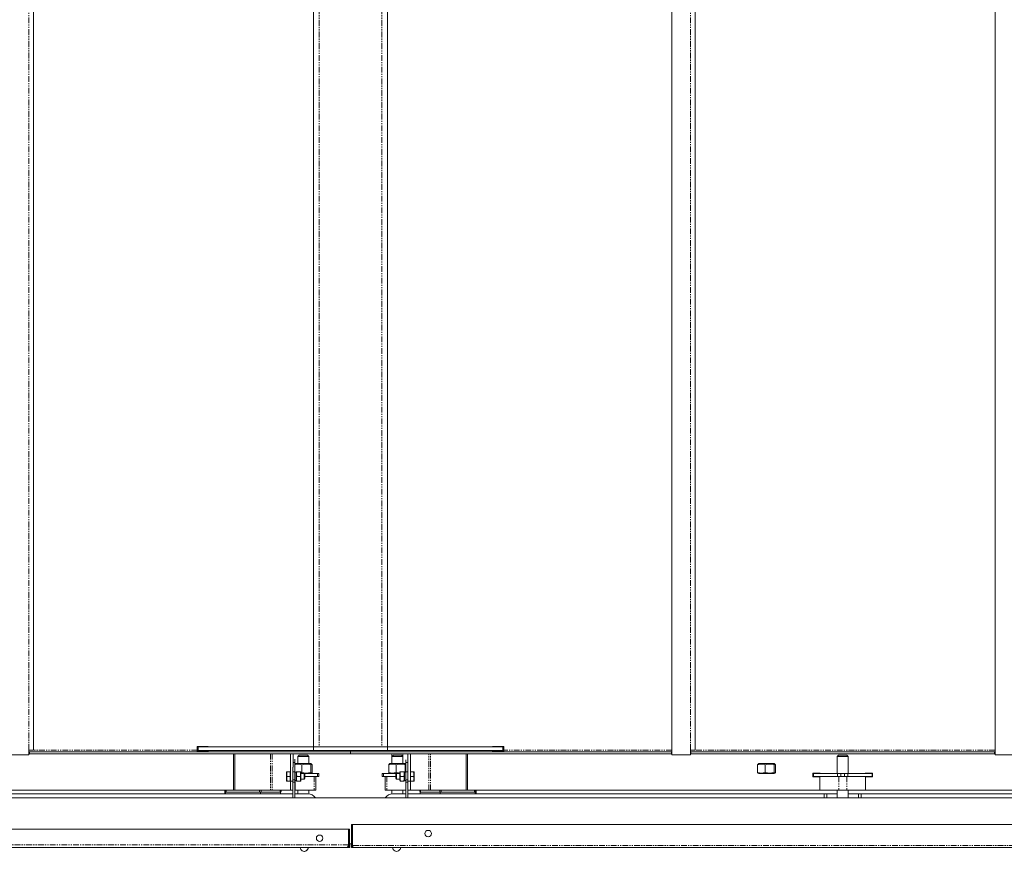
# Model space of a CAD drawing. Units: millimetres. Extents: x -4057 to 6221, y -2075 to 7063.
# Drawn here: x 510 to 1577, y -2075 to -1174 of the extents above; entities that cross this region are included whole.
import ezdxf

# ---------------------------------------------------------------- set-up
doc = ezdxf.new("R2010")
doc.units = ezdxf.units.MM
doc.linetypes.add('PHANTOM', pattern=[12.7, 6.35, -1.27, 1.27, -1.27, 1.27, -1.27])

msp = doc.modelspace()

# ---------------------------------------------------------------- linework, layer by layer
at = {"color": 8, "linetype": 'PHANTOM', "lineweight": 0}
for p, q in [((520.5, -1965.7), (520.5, -383.7)), ((1237.1, -1965.7), (1237.1, -383.7)), ((834.8, -387.2), (834.8, -1962.2)), ((902.8, -387.2), (902.8, -1962.2)), ((702.8, -1965.7), (525.5, -1965.7)), ((702.8, -1963.2), (703.8, -1963.2)), ((782.1, -1969.7), (782.1, -2009.2)), ((784, -1969.7), (784, -2009.2)), ((953.6, -2009.2), (953.6, -1969.7)), ((955.5, -2009.2), (955.5, -1969.7)), ((1033.8, -1963.2), (1034.8, -1963.2)), ((1217.1, -1965.7), (1034.8, -1965.7)), ((1567.1, -1965.7), (1242.1, -1965.7)), ((808.5, -1989.2), (806.5, -1989.2)), ((829.4, -1994.2), (829.4, -2009.2)), ((833.1, -1994.2), (833.1, -1991.2)), ((904.5, -1991.2), (904.5, -1994.2)), ((908.2, -1994.2), (908.2, -2009.2)), ((930.8, -1989.2), (928.8, -1989.2)), ((1396.6, -1994.2), (1396.6, -1991.2)), ((1397.9, -1994.2), (1397.9, -2009.2)), ((1400.1, -1991.2), (1400.1, -1994.2)), ((1404.1, -1994.2), (1404.1, -1991.2)), ((1406.4, -1994.2), (1406.4, -2009.2)), ((1407.7, -1991.2), (1407.7, -1994.2)), ((803.8, -1999.2), (806.5, -1999.2)), ((806.5, -1997.8), (808.5, -1997.8)), ((808.5, -2000.5), (806.5, -2000.5)), ((928.8, -1997.8), (930.8, -1997.8)), ((930.8, -2000.5), (928.8, -2000.5)), ((930.8, -1999.2), (933.8, -1999.2)), ((770.4, -2009.2), (770.4, -2011.2)), ((771.9, -2009.2), (771.9, -2011.2)), ((965.5, -2009.2), (965.5, -2011.2)), ((967, -2009.2), (967, -2011.2)), ((866.8, -2068.2), (-196, -2068.2)), ((866.6, -2069.2), (866.4, -2069.2)), ((868.1, -2069.2), (867.7, -2069.2)), ((871, -2069.2), (870.8, -2069.2)), ((2135, -2069.2), (871, -2069.2))]:
    msp.add_line(p, q, dxfattribs=at)
at = {"color": 7, "linetype": 'Continuous', "lineweight": 15}
for p, q in [((525.5, -1965.7), (525.5, -383.7)), ((1217.1, -1970.7), (1217.1, -378.7)), ((1242.1, -1965.7), (1242.1, -383.7)), ((1567.1, -1970.7), (1567.1, -378.7)), ((828.8, -387.2), (828.8, -1962.2)), ((908.8, -387.2), (908.8, -1962.2)), ((702.8, -1961.7), (714.8, -1961.7)), ((702.8, -1965.7), (702.8, -1961.7)), ((703.8, -1962.2), (703.8, -1966.2)), ((828.8, -1962.2), (703.8, -1962.2)), ((714.8, -1961.7), (714.8, -1962.2)), ((828.8, -1962.2), (828.8, -1966.2)), ((908.8, -1962.2), (828.8, -1962.2)), ((834.8, -1962.2), (902.8, -1962.2)), ((908.8, -1962.2), (908.8, -1966.2)), ((1033.8, -1962.2), (908.8, -1962.2)), ((1022.8, -1961.7), (1034.8, -1961.7)), ((1022.8, -1962.2), (1022.8, -1961.7)), ((1033.8, -1962.2), (1033.8, -1966.2)), ((1034.8, -1961.7), (1034.8, -1965.7)), ((520.5, -1970.7), (500.5, -1970.7)), ((520.5, -1965.7), (525.5, -1965.7)), ((520.5, -1970.7), (520.5, -1965.7)), ((521, -1967.7), (520.5, -1967.7)), ((521, -1969.7), (520.5, -1969.7)), ((868.8, -1967.7), (521, -1967.7)), ((521, -1967.7), (521, -1969.7)), ((868.8, -1969.7), (521, -1969.7)), ((702.8, -1966.7), (702.8, -1965.7)), ((714.8, -1966.7), (702.8, -1966.7)), ((828.8, -1966.2), (703.8, -1966.2)), ((714.8, -1966.2), (714.8, -1966.7)), ((742, -1969.7), (742, -2009.2)), ((743.5, -1969.7), (743.5, -2009.2)), ((803.8, -1969.7), (803.8, -1999.2)), ((806.8, -1969.7), (806.8, -1984.3)), ((813.3, -1971.2), (811.7, -1972.8)), ((811.7, -1972.8), (811.7, -1980.4)), ((823.7, -1972.8), (811.7, -1972.8)), ((822.1, -1971.2), (813.3, -1971.2)), ((823.7, -1972.8), (822.1, -1971.2)), ((823.7, -1980.4), (823.7, -1972.8)), ((908.8, -1966.2), (828.8, -1966.2)), ((868.8, -1966.2), (868.8, -1967.7)), ((868.8, -1969.7), (868.8, -1967.7)), ((1216.6, -1967.7), (868.8, -1967.7)), ((1216.6, -1969.7), (868.8, -1969.7)), ((1033.8, -1966.2), (908.8, -1966.2)), ((913.8, -1969.7), (913.7, -1969.8)), ((913.7, -1969.8), (913.7, -1972.8)), ((925.7, -1969.8), (913.7, -1969.8)), ((915.3, -1971.2), (913.7, -1972.8)), ((913.7, -1972.8), (913.7, -1980.4)), ((925.7, -1972.8), (913.7, -1972.8)), ((924.1, -1971.2), (915.3, -1971.2)), ((925.7, -1972.8), (924.1, -1971.2)), ((925.7, -1969.8), (925.6, -1969.7)), ((925.7, -1972.8), (925.7, -1969.8)), ((925.7, -1980.4), (925.7, -1972.8)), ((930.8, -1984.3), (930.8, -1969.7)), ((933.8, -1999.2), (933.8, -1969.7)), ((994.1, -2009.2), (994.1, -1969.7)), ((995.6, -2009.2), (995.6, -1969.7)), ((1022.8, -1966.7), (1022.8, -1966.2)), ((1034.8, -1966.7), (1022.8, -1966.7)), ((1034.8, -1965.7), (1034.8, -1966.7)), ((1216.6, -1969.7), (1216.6, -1967.7)), ((1217.1, -1967.7), (1216.6, -1967.7)), ((1217.1, -1969.7), (1216.6, -1969.7)), ((1237.1, -1970.7), (1217.1, -1970.7)), ((1237.1, -1970.7), (1237.1, -1965.7)), ((1237.1, -1965.7), (1242.1, -1965.7)), ((1237.6, -1967.7), (1237.1, -1967.7)), ((1237.6, -1969.7), (1237.1, -1969.7)), ((1566.6, -1967.7), (1237.6, -1967.7)), ((1237.6, -1967.7), (1237.6, -1969.7)), ((1566.6, -1969.7), (1237.6, -1969.7)), ((1397.6, -1971.2), (1396, -1972.8)), ((1396, -1972.8), (1396, -1991.2)), ((1408, -1972.8), (1396, -1972.8)), ((1406.4, -1971.2), (1397.6, -1971.2)), ((1408, -1972.8), (1406.4, -1971.2)), ((1408, -1991.2), (1408, -1972.8)), ((1566.6, -1969.7), (1566.6, -1967.7)), ((1567.1, -1967.7), (1566.6, -1967.7)), ((1567.1, -1969.7), (1566.6, -1969.7)), ((1587.1, -1970.7), (1567.1, -1970.7)), ((806.8, -1979.2), (808.5, -1979.2)), ((808.5, -1975.7), (808.5, -1979.2)), ((808.5, -1979.2), (808.5, -1989.2)), ((809.3, -1980.4), (808.5, -1980.8)), ((809.3, -1980.4), (820.7, -1980.4)), ((816.2, -1981.6), (816.2, -1989.9)), ((820.7, -1980.4), (825.8, -1980.4)), ((826.6, -1980.8), (825.8, -1980.4)), ((825.8, -1981.6), (825.8, -1989.9)), ((827.2, -1981.6), (827.2, -1989.9)), ((910.2, -1989.9), (910.2, -1981.6)), ((911.6, -1980.4), (910.7, -1980.8)), ((911.6, -1980.4), (923, -1980.4)), ((918.4, -1981.6), (918.4, -1989.9)), ((923, -1980.4), (928.1, -1980.4)), ((928, -1981.6), (928, -1989.7)), ((928.8, -1980.8), (928.1, -1980.4)), ((928.8, -1976.3), (928.8, -1979.2)), ((928.8, -1979.2), (930.8, -1979.2)), ((928.8, -1989.2), (928.8, -1979.2)), ((1309.9, -1989.9), (1309.9, -1981.6)), ((1311.3, -1980.4), (1310.5, -1980.8)), ((1311.3, -1980.4), (1322.7, -1980.4)), ((1318.2, -1981.6), (1318.2, -1989.9)), ((1322.7, -1980.4), (1327.8, -1980.4)), ((1328.6, -1980.8), (1327.8, -1980.4)), ((1327.8, -1981.6), (1327.8, -1989.9)), ((1329.2, -1981.6), (1329.2, -1989.9)), ((799.7, -1989.2), (799.5, -1989.4)), ((799.5, -1989.4), (799.5, -1998.9)), ((803.5, -1989.2), (800.1, -1989.2)), ((803.5, -1994.2), (800.1, -1994.2)), ((803.5, -1994.2), (803.5, -1989.2)), ((803.8, -1991.2), (803.5, -1991.2)), ((803.5, -1999.2), (803.5, -1994.2)), ((806.5, -1989.2), (806.5, -1984.3)), ((806.5, -1997.8), (806.5, -1989.2)), ((808.5, -1997.8), (808.5, -1989.2)), ((810.2, -1989.2), (809.9, -1989.7)), ((809.9, -1998.7), (809.9, -1989.7)), ((810.7, -1989.2), (814.4, -1989.2)), ((810.7, -1994.2), (814.4, -1994.2)), ((815.1, -1989.7), (814.9, -1989.2)), ((815.1, -1998.7), (815.1, -1989.7)), ((816.2, -1989.9), (815.1, -1990.2)), ((818.5, -1991.2), (815.1, -1991.2)), ((815.1, -1991.2), (833.1, -1991.2)), ((819.5, -1992.2), (818.5, -1991.2)), ((818.5, -1997.2), (818.5, -1991.2)), ((819.5, -1992.2), (819.5, -1996.2)), ((819.5, -1994.2), (833.1, -1994.2)), ((825.8, -1991.2), (826.7, -1990.7)), ((831.2, -2009.2), (831.2, -1994.2)), ((833.1, -1991.2), (834.5, -1991.2)), ((834.5, -1994.2), (833.1, -1994.2)), ((834.5, -1991.2), (834.5, -1994.2)), ((903, -1994.2), (903, -1991.2)), ((903, -1991.2), (904.5, -1991.2)), ((904.5, -1994.2), (903, -1994.2)), ((904.5, -1991.2), (922.2, -1991.2)), ((904.5, -1994.2), (917.8, -1994.2)), ((906.4, -1994.2), (906.4, -2009.2)), ((910.7, -1990.7), (911.6, -1991.2)), ((918.8, -1991.2), (917.8, -1992.2)), ((917.8, -1996.2), (917.8, -1992.2)), ((922.2, -1991.2), (918.8, -1991.2)), ((918.8, -1991.2), (918.8, -1997.2)), ((922.5, -1989.2), (922.2, -1989.7)), ((922.2, -1989.7), (922.2, -1998.7)), ((926.7, -1989.2), (922.9, -1989.2)), ((926.7, -1994.2), (922.9, -1994.2)), ((927.4, -1989.7), (927.1, -1989.2)), ((928.8, -1989.7), (927.4, -1989.7)), ((927.4, -1989.7), (927.4, -1998.7)), ((928.8, -1989.2), (928.8, -1997.8)), ((930.8, -1984.3), (930.8, -1989.2)), ((930.8, -1989.2), (930.8, -1997.8)), ((933.8, -1989.2), (933.8, -1994.2)), ((933.8, -1989.2), (937.2, -1989.2)), ((933.8, -1991.2), (933.8, -1991.2)), ((933.8, -1994.2), (933.8, -1999.2)), ((933.8, -1994.2), (937.2, -1994.2)), ((937.8, -1989.4), (937.7, -1989.2)), ((937.8, -1998.9), (937.8, -1989.4)), ((1310.4, -1990.7), (1311.3, -1991.2)), ((1311.3, -1991.2), (1327.8, -1991.2)), ((1327.8, -1991.2), (1328.7, -1990.7)), ((1377.8, -1990.7), (1369.8, -1990.7)), ((1369.8, -1990.7), (1369.8, -1994.7)), ((1369.8, -1994.7), (1377.4, -1994.7)), ((1370.3, -1991.2), (1370.3, -1994.2)), ((1396.6, -1991.2), (1370.3, -1991.2)), ((1396.6, -1994.2), (1370.3, -1994.2)), ((1377.4, -1994.2), (1377.4, -2009.2)), ((1377.8, -1991.2), (1377.8, -1990.7)), ((1396.6, -1991.2), (1400.1, -1991.2)), ((1400.1, -1994.2), (1396.6, -1994.2)), ((1404.1, -1991.2), (1400.1, -1991.2)), ((1404.1, -1994.2), (1400.1, -1994.2)), ((1404.1, -1991.2), (1407.7, -1991.2)), ((1407.7, -1994.2), (1404.1, -1994.2)), ((1433.9, -1991.2), (1407.7, -1991.2)), ((1433.9, -1994.2), (1407.7, -1994.2)), ((1434.4, -1990.7), (1426.4, -1990.7)), ((1426.4, -1990.7), (1426.4, -1991.2)), ((1426.9, -1994.2), (1426.9, -2009.2)), ((1426.9, -1994.7), (1434.4, -1994.7)), ((1433.9, -1991.2), (1433.9, -1994.2)), ((1434.4, -1994.7), (1434.4, -1990.7)), ((799.5, -1998.9), (799.7, -1999.2)), ((803.5, -1999.2), (800.1, -1999.2)), ((803.5, -1997.2), (803.8, -1997.2)), ((803.8, -2009.2), (803.8, -1999.2)), ((806.5, -2000.5), (806.5, -1997.8)), ((806.5, -2017.4), (806.5, -2000.5)), ((808.5, -1997.8), (808.5, -2000.5)), ((808.5, -1998.6), (809.9, -1998.6)), ((808.5, -2017.4), (808.5, -2000.5)), ((808.9, -1998.6), (808.9, -2009.2)), ((809.9, -1998.7), (810.2, -1999.2)), ((810.7, -1999.2), (814.4, -1999.2)), ((814.9, -1999.2), (815.1, -1998.7)), ((815.1, -1997.2), (818.5, -1997.2)), ((818.5, -1997.2), (819.5, -1996.2)), ((917.8, -1996.2), (918.8, -1997.2)), ((918.8, -1997.2), (922.2, -1997.2)), ((922.2, -1998.7), (922.5, -1999.2)), ((926.7, -1999.2), (922.9, -1999.2)), ((927.1, -1999.2), (927.4, -1998.7)), ((928.7, -1998.6), (928.7, -2009.2)), ((928.8, -2000.5), (928.8, -1997.8)), ((928.8, -2000.5), (928.8, -2017.4)), ((930.8, -1997.8), (930.8, -2000.5)), ((930.8, -2000.5), (930.8, -2017.4)), ((933.8, -1997.2), (933.8, -1997.2)), ((933.8, -1999.2), (937.2, -1999.2)), ((933.8, -1999.2), (933.8, -2009.2)), ((937.7, -1999.2), (937.8, -1998.9)), ((732.6, -2013.2), (355.3, -2013.2)), ((742, -2009.2), (360.2, -2009.2)), ((732.6, -2009.2), (732.6, -2013.2)), ((733.1, -2011.2), (732.6, -2011.2)), ((733.6, -2013.2), (732.6, -2013.2)), ((733.1, -2010.7), (732.7, -2011.2)), ((733.1, -2009.2), (733.1, -2011.2)), ((733.6, -2011.2), (733.1, -2011.2)), ((733.6, -2011.2), (733.6, -2013.2)), ((771.3, -2011.2), (733.6, -2011.2)), ((771.3, -2013.2), (733.6, -2013.2)), ((734.1, -2009.2), (734.1, -2011.2)), ((770.4, -2011.2), (734.1, -2011.2)), ((743.5, -2009.2), (742, -2009.2)), ((782.1, -2009.2), (743.5, -2009.2)), ((771.3, -2011.2), (771.3, -2013.2)), ((793.1, -2011.2), (771.3, -2011.2)), ((793.1, -2013.2), (771.3, -2013.2)), ((792.8, -2011.2), (771.9, -2011.2)), ((784, -2009.2), (782.1, -2009.2)), ((803.8, -2009.2), (784, -2009.2)), ((792.8, -2009.2), (792.8, -2011.2)), ((793.1, -2011.2), (793.1, -2013.2)), ((793.1, -2013.2), (806.5, -2013.2)), ((806.5, -2009.2), (803.8, -2009.2)), ((808.9, -2009.2), (808.5, -2009.2)), ((808.5, -2013.2), (822.7, -2013.2)), ((829.4, -2009.2), (808.9, -2009.2)), ((811.7, -2009.2), (811.7, -2013.2)), ((823.7, -2013.2), (823.7, -2009.2)), ((831.2, -2009.2), (829.4, -2009.2)), ((908.2, -2009.2), (906.4, -2009.2)), ((928.7, -2009.2), (908.2, -2009.2)), ((913.7, -2009.2), (913.7, -2013.2)), ((914.7, -2013.2), (928.8, -2013.2)), ((925.7, -2013.2), (925.7, -2009.2)), ((928.8, -2009.2), (928.7, -2009.2)), ((933.8, -2009.2), (930.8, -2009.2)), ((930.8, -2013.2), (944.3, -2013.2)), ((933.8, -2009.2), (953.6, -2009.2)), ((944.3, -2011.2), (944.3, -2013.2)), ((966, -2011.2), (944.3, -2011.2)), ((966, -2013.2), (944.3, -2013.2)), ((944.5, -2009.2), (944.5, -2011.2)), ((965.5, -2011.2), (944.5, -2011.2)), ((953.6, -2009.2), (955.5, -2009.2)), ((955.5, -2009.2), (994.1, -2009.2)), ((966, -2011.2), (966, -2013.2)), ((1003.8, -2011.2), (966, -2011.2)), ((1003.8, -2013.2), (966, -2013.2)), ((1003.3, -2011.2), (967, -2011.2)), ((994.1, -2009.2), (995.6, -2009.2)), ((1377.4, -2009.2), (995.6, -2009.2)), ((1003.3, -2009.2), (1003.3, -2011.2)), ((1004.3, -2011.2), (1003.8, -2011.2)), ((1003.8, -2011.2), (1003.8, -2013.2)), ((1004.8, -2013.2), (1003.8, -2013.2)), ((1004.3, -2009.2), (1004.3, -2011.2)), ((1004.7, -2011.2), (1004.3, -2010.7)), ((1004.8, -2011.2), (1004.3, -2011.2)), ((1004.8, -2013.2), (1004.8, -2009.2)), ((1382, -2013.2), (1004.8, -2013.2)), ((1397.9, -2009.2), (1377.4, -2009.2)), ((1382, -2013.2), (1385, -2013.2)), ((1382, -2017.4), (1382, -2013.2)), ((1385, -2013.2), (1385, -2017.4)), ((1396, -2013.2), (1385, -2013.2)), ((1396, -2009.2), (1396, -2017.4)), ((1406.4, -2009.2), (1397.9, -2009.2)), ((1426.9, -2009.2), (1406.4, -2009.2)), ((1408, -2017.4), (1408, -2009.2)), ((1419, -2013.2), (1408, -2013.2)), ((1419, -2013.2), (1422, -2013.2)), ((1419, -2017.4), (1419, -2013.2)), ((1422, -2013.2), (1422, -2017.4)), ((1799.3, -2013.2), (1422, -2013.2)), ((1808.6, -2009.2), (1426.9, -2009.2)), ((-1465.3, -2017.4), (2110.7, -2017.4)), ((869.8, -2069.2), (869.8, -2046.2)), ((870.8, -2046.2), (869.8, -2046.2)), ((870.8, -2069.2), (870.8, -2046.2)), ((871, -2069.2), (871, -2046.2)), ((871, -2046.2), (2135, -2046.2)), ((-196, -2051.2), (866.8, -2051.2)), ((866.8, -2068.2), (866.8, -2051.2)), ((866.9, -2051.2), (867.9, -2051.2)), ((866.9, -2068.2), (866.9, -2051.2)), ((867.9, -2068.2), (867.9, -2051.2)), ((866.8, -2067.4), (866.9, -2067.4)), ((867.9, -2068.2), (866.9, -2068.2)), ((867.9, -2067.4), (869.8, -2067.4)), ((868.1, -2067.4), (868.1, -2069.2)), ((868.1, -2069.2), (868.1, -2071.2)), ((869.8, -2069.2), (870.8, -2069.2)), ((869.8, -2071.2), (869.8, -2069.2)), ((870.8, -2067.4), (871, -2067.4)), ((864.9, -2071.2), (-194.2, -2071.2)), ((814.4, -2071.2), (814.4, -2071.4)), ((814.4, -2071.4), (822.9, -2071.4)), ((815, -2073.3), (815.1, -2073.3)), ((822.3, -2073.3), (822.4, -2073.3)), ((822.4, -2073.3), (822.5, -2073.3)), ((822.9, -2071.4), (822.9, -2071.2)), ((822.9, -2071.4), (823, -2071.4)), ((823, -2071.4), (823, -2071.2)), ((866.1, -2071.2), (864.9, -2071.2)), ((868.1, -2071.2), (866.1, -2071.2)), ((871.8, -2071.2), (869.8, -2071.2)), ((2134.2, -2071.2), (871.8, -2071.2)), ((914.6, -2071.2), (914.6, -2071.4)), ((914.6, -2071.4), (923.1, -2071.4)), ((915.1, -2073.3), (915.2, -2073.3)), ((922.4, -2073.3), (922.5, -2073.3)), ((923.1, -2071.4), (923.1, -2071.2))]:
    msp.add_line(p, q, dxfattribs=at)
for centre in [(835.4, -2061.2), (953, -2056.2)]:
    msp.add_circle(centre, 3.5, dxfattribs=at)
for centre, radius, start, end in [((789.7, -2009.2), 4, 328.833, 0), ((822.7, -2023.2), 10, 35.0756, 90), ((914.7, -2023.2), 10, 90, 144.9244), ((947.7, -2009.2), 4, 180, 211.167), ((818.7, -2071.2), 4.26, 183.2197, 210.4418), ((818.7, -2071.2), 4.21, 210.7819, 329.2181), ((818.8, -2071.2), 4.21, 271.653, 329.2181), ((818.7, -2071.2), 4.26, 329.5582, 356.7803), ((818.8, -2071.2), 4.26, 329.5582, 356.7803), ((918.8, -2071.2), 4.26, 183.2197, 210.4418), ((918.8, -2071.2), 4.21, 210.7819, 329.2181), ((918.8, -2071.2), 4.26, 329.5582, 356.7803)]:
    msp.add_arc(centre, radius, start, end, dxfattribs=at)
for centre, start_param, end_param in [((810.7, -1994.2), 1.630758, 1.746126), ((807.8, -1994.2), 1.45334, 1.510835), ((926.7, -1994.2), 4.77235, 4.887719), ((929.5, -1994.2), 4.594948, 4.652428)]:
    msp.add_ellipse(centre, major_axis=(12.2, 0), ratio=0.36397, start_param=start_param, end_param=end_param, dxfattribs=at)
for points, knots in [([(808.5, -1981.4), (809.1, -1981.3), (810.3, -1980.9), (812.2, -1980.7), (814.3, -1981), (815.5, -1981.4), (816.2, -1981.6)], [0, 0, 0, 0, 0.205695, 0.497707, 0.746559, 1, 1, 1, 1]), ([(816.2, -1981.6), (817, -1981.4), (818.7, -1980.9), (821.2, -1980.7), (823.6, -1981), (825, -1981.4), (825.8, -1981.6)], [0, 0, 0, 0, 0.264608, 0.534954, 0.765353, 1, 1, 1, 1]), ([(825.8, -1981.6), (825.9, -1981.4), (826.1, -1980.9), (826.5, -1980.7), (826.8, -1981), (827, -1981.4), (827.2, -1981.6)], [0, 0, 0, 0, 0.264611, 0.534967, 0.76535, 1, 1, 1, 1]), ([(910.2, -1981.6), (910.9, -1981.4), (912.4, -1980.9), (914.5, -1980.7), (916.5, -1981), (917.8, -1981.4), (918.4, -1981.6)], [0, 0, 0, 0, 0.264614, 0.53497, 0.765352, 1, 1, 1, 1]), ([(910.7, -1980.9), (910.7, -1980.9), (910.5, -1981), (910.3, -1981.4), (910.2, -1981.6)], [0, 0, 0, 0, 0.393074, 1, 1, 1, 1]), ([(918.4, -1981.6), (919.3, -1981.4), (921, -1980.9), (923.5, -1980.7), (925.8, -1981), (927.3, -1981.4), (928, -1981.6)], [0, 0, 0, 0, 0.2646212, 0.5349637, 0.7653554, 1, 1, 1, 1]), ([(928, -1981.6), (928.2, -1981.4), (928.4, -1980.9), (928.7, -1980.7), (928.8, -1980.8), (928.9, -1980.9)], [0, 0, 0, 0, 0.431396, 0.872148, 1, 1, 1, 1]), ([(1309.9, -1981.6), (1310.7, -1981.4), (1312.1, -1980.9), (1314.3, -1980.7), (1316.3, -1981), (1317.6, -1981.4), (1318.2, -1981.6)], [0, 0, 0, 0, 0.264612, 0.534969, 0.765351, 1, 1, 1, 1]), ([(1310.5, -1980.9), (1310.4, -1980.9), (1310.2, -1981), (1310.1, -1981.4), (1309.9, -1981.6)], [0, 0, 0, 0, 0.393069, 1, 1, 1, 1]), ([(1318.2, -1981.6), (1319, -1981.4), (1320.7, -1980.9), (1323.2, -1980.7), (1325.6, -1981), (1327.1, -1981.4), (1327.8, -1981.6)], [0, 0, 0, 0, 0.264622, 0.534963, 0.765357, 1, 1, 1, 1]), ([(1327.8, -1981.6), (1327.9, -1981.4), (1328.1, -1980.9), (1328.5, -1980.7), (1328.8, -1981), (1329.1, -1981.4), (1329.2, -1981.6)], [0, 0, 0, 0, 0.264618, 0.534969, 0.765352, 1, 1, 1, 1]), ([(799.7, -1989.2), (799.7, -1989.2), (799.7, -1989.2), (799.7, -1989.2), (799.8, -1989.2), (800, -1989.2), (800.1, -1989.2), (800.1, -1989.2)], [0, 0, 0, 0, 0.0109927, 0.3060581, 0.6032765, 0.8721391, 1, 1, 1, 1]), ([(800.1, -1989.2), (800.1, -1989.4), (799.9, -1989.8), (799.8, -1990.5), (799.7, -1991.1), (799.7, -1991.7), (799.7, -1992.4), (799.9, -1993.2), (800, -1993.7), (800.1, -1994), (800.1, -1994.2)], [0, 0, 0, 0, 0.1480973, 0.2575384, 0.3837533, 0.5055549, 0.6530652, 0.8016705, 0.9360859, 1, 1, 1, 1]), ([(800.1, -1994.2), (800.1, -1994.4), (799.9, -1994.8), (799.8, -1995.5), (799.7, -1996.1), (799.7, -1996.7), (799.7, -1997.4), (799.9, -1998.2), (800, -1998.7), (800.1, -1999), (800.1, -1999.2)], [0, 0, 0, 0, 0.148105, 0.257536, 0.38375, 0.505551, 0.653065, 0.801664, 0.936078, 1, 1, 1, 1]), ([(810.7, -1994.2), (810.6, -1993.9), (810.4, -1993.3), (810.3, -1992.4), (810.2, -1991.7), (810.3, -1991), (810.3, -1990.5), (810.5, -1989.8), (810.6, -1989.4), (810.7, -1989.2)], [0, 0, 0, 0, 0.174544, 0.341545, 0.539573, 0.609982, 0.722875, 0.860342, 1, 1, 1, 1]), ([(810.7, -1989.2), (810.6, -1989.2), (810.4, -1989.2), (810.3, -1989.2), (810.2, -1989.2), (810.2, -1989.2)], [0, 0, 0, 0, 0.327857, 0.706382, 1, 1, 1, 1]), ([(810.7, -1999.2), (810.6, -1999), (810.5, -1998.6), (810.4, -1998), (810.3, -1997.3), (810.2, -1996.6), (810.3, -1995.9), (810.4, -1995.2), (810.5, -1994.6), (810.6, -1994.3), (810.7, -1994.2)], [0, 0, 0, 0, 0.110037, 0.231743, 0.362303, 0.505575, 0.636979, 0.7917, 0.927093, 1, 1, 1, 1]), ([(814.4, -1994.2), (814.5, -1993.7), (814.7, -1993.1), (814.8, -1992.2), (814.9, -1991.6), (814.8, -1990.9), (814.7, -1990.3), (814.6, -1989.7), (814.5, -1989.3), (814.4, -1989.2)], [0, 0, 0, 0, 0.248954, 0.39516, 0.515744, 0.635498, 0.768945, 0.893389, 1, 1, 1, 1]), ([(814.4, -1989.2), (814.5, -1989.2), (814.7, -1989.2), (814.8, -1989.2), (814.9, -1989.2), (814.9, -1989.2)], [0, 0, 0, 0, 0.497942, 0.7903813, 1, 1, 1, 1]), ([(814.4, -1999.2), (814.5, -1998.7), (814.7, -1998.1), (814.8, -1997.2), (814.9, -1996.6), (814.8, -1995.9), (814.7, -1995.3), (814.6, -1994.7), (814.5, -1994.3), (814.4, -1994.2)], [0, 0, 0, 0, 0.248955, 0.395166, 0.515748, 0.635493, 0.768947, 0.893385, 1, 1, 1, 1]), ([(825.8, -1989.9), (825, -1990.1), (823.3, -1990.6), (820.8, -1990.8), (818.4, -1990.5), (816.9, -1990.1), (816.2, -1989.9)], [0, 0, 0, 0, 0.264606, 0.534975, 0.765351, 1, 1, 1, 1]), ([(827.2, -1989.9), (827, -1990.1), (826.8, -1990.6), (826.4, -1990.8), (826.1, -1990.5), (825.9, -1990.1), (825.8, -1989.9)], [0, 0, 0, 0, 0.264614, 0.534962, 0.765352, 1, 1, 1, 1]), ([(918.4, -1989.9), (917.7, -1990.1), (916.3, -1990.6), (914.1, -1990.8), (912.1, -1990.5), (910.8, -1990.1), (910.2, -1989.9)], [0, 0, 0, 0, 0.264611, 0.534967, 0.765352, 1, 1, 1, 1]), ([(910.2, -1989.9), (910.3, -1990.2), (910.5, -1990.5), (910.7, -1990.6), (910.7, -1990.6)], [0, 0, 0, 0, 0.684898, 1, 1, 1, 1]), ([(922.2, -1990.6), (921.7, -1990.6), (920.4, -1990.5), (919.2, -1990.1), (918.4, -1989.9)], [0, 0, 0, 0, 0.403489, 1, 1, 1, 1]), ([(922.9, -1989.2), (922.8, -1989.6), (922.6, -1990.2), (922.5, -1991.1), (922.5, -1991.7), (922.5, -1992.4), (922.6, -1993), (922.8, -1993.6), (922.9, -1994), (922.9, -1994.2)], [0, 0, 0, 0, 0.248967, 0.395172, 0.515752, 0.635494, 0.768952, 0.893394, 1, 1, 1, 1]), ([(922.5, -1989.2), (922.5, -1989.2), (922.5, -1989.2), (922.5, -1989.2), (922.6, -1989.2), (922.8, -1989.2), (922.9, -1989.2), (922.9, -1989.2)], [0, 0, 0, 0, 0.031542, 0.271028, 0.537927, 0.786788, 1, 1, 1, 1]), ([(922.9, -1994.2), (922.8, -1994.6), (922.6, -1995.2), (922.5, -1996.1), (922.5, -1996.7), (922.5, -1997.4), (922.6, -1998), (922.8, -1998.6), (922.9, -1999), (922.9, -1999.2)], [0, 0, 0, 0, 0.248965, 0.395173, 0.515752, 0.635497, 0.768951, 0.893386, 1, 1, 1, 1]), ([(926.7, -1989.2), (926.7, -1989.3), (926.8, -1989.7), (927, -1990.3), (927.1, -1991), (927.1, -1991.7), (927.1, -1992.4), (927, -1993.1), (926.8, -1993.7), (926.7, -1994), (926.7, -1994.2)], [0, 0, 0, 0, 0.110046, 0.231744, 0.362303, 0.505579, 0.636975, 0.791699, 0.927086, 1, 1, 1, 1]), ([(927.1, -1989.2), (927.1, -1989.2), (927.1, -1989.2), (927.1, -1989.2), (927, -1989.2), (926.8, -1989.2), (926.7, -1989.2), (926.7, -1989.2)], [0, 0, 0, 0, 0.041374, 0.310908, 0.519796, 0.780588, 1, 1, 1, 1]), ([(926.7, -1994.2), (926.8, -1994.4), (926.9, -1995), (927.1, -1995.9), (927.1, -1996.6), (927.1, -1997.3), (927, -1997.8), (926.9, -1998.5), (926.7, -1998.9), (926.7, -1999.2)], [0, 0, 0, 0, 0.174564, 0.341555, 0.539574, 0.609982, 0.722868, 0.860345, 1, 1, 1, 1]), ([(937.2, -1994.2), (937.3, -1993.9), (937.4, -1993.5), (937.6, -1992.9), (937.6, -1992.3), (937.7, -1991.6), (937.6, -1990.9), (937.5, -1990.2), (937.3, -1989.6), (937.2, -1989.3), (937.2, -1989.2)], [0, 0, 0, 0, 0.148099, 0.257537, 0.38375, 0.505542, 0.653053, 0.80165, 0.936068, 1, 1, 1, 1]), ([(937.2, -1989.2), (937.3, -1989.2), (937.4, -1989.2), (937.6, -1989.2), (937.6, -1989.2), (937.7, -1989.2), (937.7, -1989.2)], [0, 0, 0, 0, 0.296178, 0.515042, 0.767425, 1, 1, 1, 1]), ([(937.2, -1999.2), (937.3, -1998.9), (937.4, -1998.5), (937.6, -1997.9), (937.6, -1997.3), (937.7, -1996.6), (937.6, -1995.9), (937.5, -1995.2), (937.3, -1994.6), (937.2, -1994.3), (937.2, -1994.2)], [0, 0, 0, 0, 0.1481017, 0.2575386, 0.38375, 0.5055467, 0.6530557, 0.8016519, 0.9360635, 1, 1, 1, 1]), ([(1318.2, -1989.9), (1317.5, -1990.1), (1316, -1990.6), (1313.9, -1990.8), (1311.8, -1990.5), (1310.6, -1990.1), (1309.9, -1989.9)], [0, 0, 0, 0, 0.264612, 0.534969, 0.765351, 1, 1, 1, 1]), ([(1309.9, -1989.9), (1310.1, -1990.2), (1310.2, -1990.5), (1310.4, -1990.6), (1310.5, -1990.6)], [0, 0, 0, 0, 0.684888, 1, 1, 1, 1]), ([(1327.8, -1989.9), (1327, -1990.1), (1325.3, -1990.6), (1322.8, -1990.8), (1320.4, -1990.5), (1318.9, -1990.1), (1318.2, -1989.9)], [0, 0, 0, 0, 0.264622, 0.534963, 0.765357, 1, 1, 1, 1]), ([(1329.2, -1989.9), (1329, -1990.1), (1328.8, -1990.6), (1328.4, -1990.8), (1328.1, -1990.5), (1327.9, -1990.1), (1327.8, -1989.9)], [0, 0, 0, 0, 0.2646121, 0.5349633, 0.7653518, 1, 1, 1, 1]), ([(800.1, -1999.2), (800.1, -1999.2), (799.9, -1999.2), (799.8, -1999.2), (799.7, -1999.2), (799.7, -1999.2), (799.7, -1999.2)], [0, 0, 0, 0, 0.296176, 0.515023, 0.767424, 1, 1, 1, 1]), ([(810.2, -1999.2), (810.2, -1999.2), (810.2, -1999.2), (810.3, -1999.2), (810.4, -1999.2), (810.5, -1999.2), (810.6, -1999.2), (810.7, -1999.2)], [0, 0, 0, 0, 0.041351, 0.310912, 0.519786, 0.780603, 1, 1, 1, 1]), ([(814.9, -1999.2), (814.9, -1999.2), (814.9, -1999.2), (814.8, -1999.2), (814.7, -1999.2), (814.6, -1999.2), (814.5, -1999.2), (814.4, -1999.2)], [0, 0, 0, 0, 0.031565, 0.27103, 0.537915, 0.786792, 1, 1, 1, 1]), ([(922.9, -1999.2), (922.8, -1999.2), (922.6, -1999.2), (922.5, -1999.2), (922.5, -1999.2), (922.5, -1999.2)], [0, 0, 0, 0, 0.4979511, 0.7903851, 1, 1, 1, 1]), ([(926.7, -1999.2), (926.7, -1999.2), (926.9, -1999.2), (927.1, -1999.2), (927.1, -1999.2), (927.1, -1999.2)], [0, 0, 0, 0, 0.327881, 0.706399, 1, 1, 1, 1]), ([(937.7, -1999.2), (937.7, -1999.2), (937.7, -1999.2), (937.6, -1999.2), (937.5, -1999.2), (937.3, -1999.2), (937.2, -1999.2), (937.2, -1999.2)], [0, 0, 0, 0, 0.011013, 0.306048, 0.603282, 0.872139, 1, 1, 1, 1]), ([(866.8, -2068.2), (866.6, -2068.5), (866.4, -2069.2), (866, -2070.1), (865.6, -2070.8), (865.2, -2071.1), (865, -2071.1), (864.9, -2071.2)], [0, 0, 0, 0, 0.202656, 0.432886, 0.663133, 0.893391, 1, 1, 1, 1]), ([(864.9, -2071.2), (865.3, -2071.1), (865.9, -2071.1), (866.9, -2070.5), (867.6, -2069.7), (867.9, -2068.8), (867.9, -2068.3), (867.9, -2068.2)], [0, 0, 0, 0, 0.202636, 0.432868, 0.663138, 0.893398, 1, 1, 1, 1]), ([(866.1, -2069.7), (866.2, -2069.7), (866.5, -2069.5), (866.8, -2068.9), (866.9, -2068.4), (866.9, -2068.2)], [0, 0, 0, 0, 0.136919, 0.563505, 1, 1, 1, 1]), ([(869.8, -2069.2), (869.8, -2069.4), (869.9, -2069.9), (870.2, -2070.5), (870.8, -2070.9), (871.3, -2071.1), (871.7, -2071.1), (871.8, -2071.2)], [0, 0, 0, 0, 0.221939, 0.44394, 0.665913, 0.887899, 1, 1, 1, 1]), ([(870.8, -2069.2), (870.8, -2069.3), (870.8, -2069.5), (871, -2069.8), (871.2, -2069.9), (871.2, -2069.9)], [0, 0, 0, 0, 0.424886, 0.84983, 1, 1, 1, 1]), ([(871.8, -2071.2), (871.7, -2071.1), (871.6, -2071.1), (871.4, -2070.7), (871.3, -2070.2), (871.1, -2069.6), (871, -2069.3), (871, -2069.2)], [0, 0, 0, 0, 0.22197, 0.443965, 0.66594, 0.887929, 1, 1, 1, 1])]:
    msp.add_open_spline(points, degree=3, knots=knots, dxfattribs=at)

doc.saveas('drawing.dxf')
